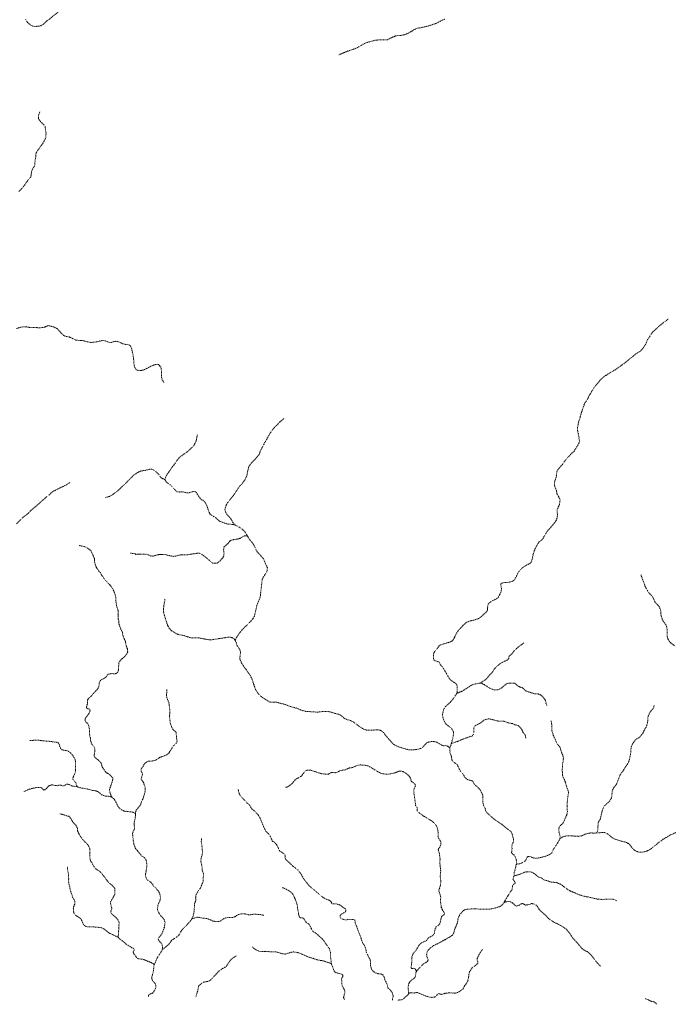
# Model space of a CAD drawing. Units: metres. Extents: x 713537 to 860099, y 8115640 to 8213389.
# Drawn here: x 818603 to 840655, y 8117681 to 8150856 of the extents above; entities that cross this region are included whole.
import ezdxf

# ---------------------------------------------------------------- set-up
doc = ezdxf.new("R2010")
doc.units = ezdxf.units.M
doc.header["$MEASUREMENT"] = 0
doc.linetypes.add('ACAD_ISO03W100', pattern=[30, 12, -18])
doc.layers.add('RIOS', color=4, linetype='CONTINUOUS', lineweight=5)

msp = doc.modelspace()

# ---------------------------------------------------------------- linework, layer by layer
at = {"layer": 'RIOS', "linetype": 'ACAD_ISO03W100'}
for points in [[(819956, 8151201), (819902, 8151117), (819880, 8151093), (819752, 8151001), (819687, 8150938), (819504, 8150801), (819402, 8150700), (819302, 8150648), (819119, 8150624), (819062, 8150635), (818994, 8150660), (818878, 8150751), (818791, 8150869)], [(832927, 8150877), (832762, 8150804), (832638, 8150732), (832362, 8150643), (832125, 8150587), (832070, 8150584), (831977, 8150559), (831897, 8150525), (831791, 8150456), (831620, 8150364), (831557, 8150346), (831428, 8150322), (831338, 8150321), (831268, 8150309), (831140, 8150256), (830993, 8150178), (830711, 8150176), (830576, 8150163), (830287, 8150082), (830168, 8150028), (829996, 8149921), (829872, 8149869), (829644, 8149792), (829359, 8149674)], [(818577, 8145071), (818716, 8145210), (818896, 8145468), (818971, 8145550), (818992, 8145611), (818996, 8145707), (819023, 8145800), (819098, 8145924), (819111, 8145953), (819122, 8146138), (819139, 8146192), (819151, 8146335), (819164, 8146384), (819285, 8146557), (819359, 8146648), (819458, 8146830), (819484, 8146901), (819491, 8147030), (819457, 8147248), (819424, 8147307), (819300, 8147422), (819252, 8147491), (819236, 8147534), (819233, 8147564), (819243, 8147658), (819288, 8147769)], [(840447, 8140769), (840352, 8140697), (840150, 8140538), (839923, 8140332), (839757, 8140075), (839690, 8139927), (839629, 8139821), (839516, 8139693), (839358, 8139593), (838949, 8139263), (838659, 8139057), (838506, 8138967), (838360, 8138877), (838299, 8138845), (838138, 8138690), (837958, 8138463), (837816, 8138242), (837727, 8138067), (837655, 8137957), (837625, 8137907), (837588, 8137792), (837532, 8137637), (837486, 8137481), (837482, 8137449), (837422, 8137274), (837409, 8137160), (837394, 8137120), (837401, 8136985), (837429, 8136856), (837450, 8136718), (837461, 8136654), (837442, 8136588), (837386, 8136484), (837278, 8136318), (837161, 8136208), (836975, 8136006), (836883, 8135865), (836745, 8135710), (836698, 8135634), (836677, 8135443), (836635, 8135324), (836612, 8135204), (836629, 8135132), (836687, 8134987), (836700, 8134879), (836756, 8134793), (836808, 8134678), (836786, 8134520), (836710, 8134348), (836712, 8134260), (836718, 8134174), (836706, 8134064), (836669, 8133975), (836584, 8133854), (836367, 8133607), (836216, 8133353), (836152, 8133294), (836095, 8133255), (836002, 8133108), (835940, 8132970), (835902, 8132850), (835875, 8132711), (835843, 8132586), (835783, 8132532), (835677, 8132481), (835526, 8132381), (835400, 8132237), (835336, 8132100), (835295, 8132035), (835278, 8131985), (835178, 8131924), (835055, 8131896), (834920, 8131894), (834840, 8131868), (834814, 8131862), (834808, 8131830), (834823, 8131735), (834833, 8131695), (834827, 8131627), (834816, 8131567), (834769, 8131480), (834716, 8131378), (834639, 8131327), (834538, 8131282), (834408, 8131196), (834374, 8131137), (834362, 8131023), (834362, 8130987), (834354, 8130940), (834320, 8130892), (834232, 8130822), (834172, 8130759), (834056, 8130675), (833896, 8130622), (833793, 8130602), (833654, 8130552), (833535, 8130444), (833389, 8130287), (833324, 8130193), (833247, 8130042), (833222, 8129980), (833176, 8129925), (833121, 8129896), (832750, 8129781), (832707, 8129729), (832647, 8129639), (832573, 8129559), (832544, 8129491), (832543, 8129316), (832552, 8129285), (832578, 8129260), (832693, 8129229), (832743, 8129200), (832778, 8129115), (832810, 8129076), (832836, 8129058), (832864, 8129020), (833090, 8128634), (833175, 8128565), (833284, 8128501), (833334, 8128429), (833342, 8128353), (833343, 8128224), (833337, 8128179), (833327, 8128154), (833320, 8128143), (833273, 8128070), (833116, 8127863), (832946, 8127711), (832902, 8127646), (832888, 8127614), (832842, 8127446), (832866, 8127318), (832922, 8127171), (832980, 8127110), (833149, 8126980), (833189, 8126917), (833222, 8126840), (833221, 8126795), (833193, 8126644), (833141, 8126458), (833126, 8126404), (833088, 8126313), (833088, 8126308), (833101, 8126152), (833152, 8126014), (833161, 8125917), (833211, 8125844), (833343, 8125760), (833413, 8125602), (833453, 8125531), (833551, 8125415), (833600, 8125326), (833652, 8125281), (833685, 8125250), (833752, 8125237), (833850, 8125207), (833892, 8125162), (833908, 8125106), (833963, 8125057), (834009, 8125016), (834086, 8124943), (834137, 8124872), (834200, 8124727), (834210, 8124651), (834206, 8124493), (834212, 8124452), (834233, 8124365), (834279, 8124291), (834300, 8124214), (834332, 8124149), (834436, 8124046), (834597, 8123911), (834842, 8123746), (834976, 8123632), (835128, 8123525), (835169, 8123480), (835195, 8123417), (835221, 8123296), (835237, 8123248), (835238, 8123158), (835193, 8123073), (835183, 8123006), (835190, 8122931), (835178, 8122836), (835175, 8122801), (835194, 8122759), (835253, 8122713), (835293, 8122658), (835332, 8122554), (835339, 8122466), (835327, 8122379), (835321, 8122332), (835263, 8122126), (835261, 8122027), (835250, 8121999), (835222, 8121931), (835220, 8121900), (835280, 8121810), (835295, 8121766), (835278, 8121742), (835233, 8121722), (835211, 8121696), (835190, 8121553), (835123, 8121457), (835059, 8121348), (834981, 8121230), (834944, 8121161), (834918, 8121112), (834914, 8121104), (834855, 8121028), (834799, 8120983), (834657, 8120932), (834435, 8120887), (834183, 8120884), (833938, 8120899), (833685, 8120887), (833597, 8120872), (833552, 8120839), (833446, 8120725), (833395, 8120641), (833370, 8120555), (833349, 8120428), (833295, 8120296), (833247, 8120189), (833232, 8120088), (833165, 8119994), (833077, 8119940), (833008, 8119907), (832915, 8119849), (832872, 8119828), (832770, 8119768), (832542, 8119658), (832427, 8119573), (832371, 8119516), (832327, 8119445), (832312, 8119364), (832315, 8119297), (832351, 8119210), (832358, 8119172), (832343, 8119127), (832297, 8119097), (832214, 8119056), (832030, 8118867), (831989, 8118821), (831971, 8118786), (831946, 8118738), (831941, 8118671), (831930, 8118606), (831867, 8118541), (831811, 8118503), (831746, 8118437), (831718, 8118396), (831699, 8118359), (831690, 8118228), (831698, 8118120), (831708, 8118058), (831708, 8118058), (831695, 8118023), (831665, 8117988), (831530, 8117866), (831464, 8117830), (831391, 8117828), (831331, 8117818)], [(818494, 8140446), (818633, 8140495), (818724, 8140505), (818834, 8140504), (818934, 8140490), (819295, 8140475), (819445, 8140497), (819543, 8140542), (819572, 8140548), (819716, 8140512), (819794, 8140484)], [(819788, 8140484), (819865, 8140446), (819990, 8140304), (820085, 8140215), (820136, 8140193), (820267, 8140166), (820314, 8140150), (820491, 8140061), (820596, 8140049), (820729, 8140047), (820873, 8140003), (821015, 8139981), (821187, 8140000), (821388, 8140047), (821478, 8140036), (821599, 8139986), (821679, 8139981), (821814, 8140020), (821903, 8140016), (821969, 8139992), (822069, 8139936), (822098, 8139935), (822181, 8139914), (822228, 8139911), (822306, 8139889), (822332, 8139868), (822377, 8139765), (822387, 8139697), (822417, 8139595), (822440, 8139423), (822456, 8139221), (822480, 8139132), (822532, 8139064), (822583, 8139042), (822629, 8139035), (822737, 8139043), (822810, 8139066), (823067, 8139200), (823181, 8139239), (823235, 8139244), (823277, 8139235), (823312, 8139205), (823363, 8139131), (823376, 8139045), (823378, 8138846), (823393, 8138752), (823408, 8138711), (823444, 8138661), (823461, 8138620)], [(827498, 8137415), (827369, 8137302), (827181, 8137114), (827060, 8136960), (826963, 8136790), (826921, 8136706), (826878, 8136648), (826784, 8136464), (826711, 8136328), (826667, 8136207), (826521, 8136030), (826395, 8135910), (826324, 8135794), (826297, 8135705), (826250, 8135479), (826212, 8135404), (826182, 8135342), (826107, 8135244), (826072, 8135199), (826032, 8135157), (825970, 8135080), (825801, 8134827), (825727, 8134731), (825608, 8134584), (825556, 8134488), (825528, 8134410), (825517, 8134350), (825519, 8134322), (825539, 8134260), (825599, 8134170), (825731, 8134019), (825797, 8133896), (825848, 8133835)], [(824590, 8136866), (824572, 8136806), (824550, 8136670), (824493, 8136544), (824462, 8136500), (824267, 8136313), (823993, 8136117), (823915, 8136028), (823802, 8135853), (823737, 8135778), (823627, 8135614), (823566, 8135539), (823506, 8135400), (823502, 8135338)], [(821497, 8134754), (821626, 8134796), (821688, 8134826), (821766, 8134875), (821922, 8134999), (821996, 8135074), (822170, 8135231), (822438, 8135506), (822601, 8135612), (822697, 8135651), (822846, 8135674), (822991, 8135711), (823048, 8135713), (823128, 8135680), (823226, 8135598), (823294, 8135528), (823359, 8135429), (823387, 8135408), (823485, 8135358), (823502, 8135338), (823525, 8135310), (823537, 8135284), (823668, 8135185), (823728, 8135131), (823826, 8135021), (823901, 8134952), (823996, 8134942), (824103, 8134945), (824227, 8134916), (824310, 8134918), (824457, 8134960), (824491, 8134959), (824528, 8134946), (824555, 8134920), (824621, 8134815), (824632, 8134787), (824718, 8134694), (824803, 8134642), (824861, 8134580), (824913, 8134462), (824986, 8134252), (825009, 8134208), (825093, 8134143), (825191, 8134088), (825338, 8133957), (825580, 8133871), (825666, 8133855), (825788, 8133849), (825848, 8133835), (825851, 8133834), (825958, 8133781), (826099, 8133690), (826184, 8133606), (826189, 8133599), (826249, 8133511), (826270, 8133471), (826277, 8133456), (826336, 8133352), (826457, 8133212), (826507, 8133126), (826588, 8132949), (826757, 8132756), (826811, 8132697), (826946, 8132384), (826944, 8132324), (826927, 8132248), (826844, 8132134), (826790, 8132038), (826772, 8131990), (826705, 8131404), (826595, 8131121), (826508, 8130759), (826458, 8130669), (826256, 8130454), (826179, 8130387), (826027, 8130222), (825911, 8130052), (825862, 8129939), (825838, 8129986), (825751, 8130040), (825681, 8130052), (825622, 8130049), (825549, 8130037), (825478, 8130027), (825326, 8130003), (825131, 8129973), (825023, 8129956), (824810, 8129993), (824632, 8130027), (824421, 8130023), (824337, 8130037), (824144, 8130102), (823944, 8130142), (823845, 8130191), (823709, 8130275), (823655, 8130335), (823614, 8130395), (823586, 8130453), (823476, 8130781), (823446, 8130910), (823456, 8131117), (823487, 8131263), (823496, 8131359)], [(820292, 8135257), (820163, 8135176), (820055, 8135126), (819969, 8135086), (819705, 8134950)], [(819710, 8134950), (819637, 8134883), (819480, 8134756), (819126, 8134441), (818967, 8134308), (818900, 8134232), (818766, 8134129), (818678, 8134053), (818500, 8133874)], [(822335, 8132883), (822407, 8132873), (822482, 8132865), (822494, 8132851), (822503, 8132842), (822529, 8132841), (822565, 8132845), (822600, 8132844), (822635, 8132847), (822688, 8132850), (822764, 8132852), (822785, 8132847), (822821, 8132841), (822856, 8132845), (822891, 8132839), (822926, 8132825), (822956, 8132815), (822961, 8132811), (822969, 8132806), (822995, 8132792), (823070, 8132781), (823092, 8132785), (823128, 8132792), (823163, 8132800), (823199, 8132817), (823235, 8132825), (823253, 8132833), (823270, 8132828), (823288, 8132832), (823372, 8132834), (823376, 8132834), (823412, 8132837), (823447, 8132840), (823482, 8132839), (823517, 8132834), (823594, 8132808), (823671, 8132794), (823675, 8132794), (823728, 8132783), (823780, 8132773), (823807, 8132772), (823807, 8132781), (823851, 8132779), (823944, 8132808), (823975, 8132811), (824029, 8132827), (824082, 8132830), (824138, 8132826), (824245, 8132820), (824258, 8132825), (824311, 8132836), (824365, 8132848), (824444, 8132854), (824537, 8132869), (824542, 8132873), (824595, 8132880), (824648, 8132883), (824700, 8132860), (824774, 8132818), (824852, 8132758), (824873, 8132740), (824925, 8132694), (825024, 8132612), (825110, 8132543), (825150, 8132542), (825203, 8132545), (825255, 8132543), (825269, 8132551), (825350, 8132615), (825364, 8132632), (825414, 8132688), (825428, 8132710), (825441, 8132714), (825442, 8132731), (825451, 8132740), (825460, 8132748), (825461, 8132771), (825479, 8132779), (825479, 8132796), (825486, 8132862), (825482, 8132893), (825479, 8132929), (825479, 8132946), (825471, 8132964), (825472, 8132991), (825484, 8133092), (825493, 8133096), (825561, 8133151), (825574, 8133164), (825615, 8133198), (825643, 8133241), (825666, 8133276), (825684, 8133284), (825689, 8133297), (825702, 8133301), (825720, 8133314), (825796, 8133334), (825809, 8133338), (825862, 8133345), (825915, 8133352), (825968, 8133364), (825995, 8133368), (826022, 8133380), (826044, 8133388), (826121, 8133443), (826161, 8133460), (826183, 8133468), (826228, 8133470), (826248, 8133468), (826270, 8133471)], [(820602, 8133144), (820799, 8133095), (820848, 8133076), (820946, 8133014), (821008, 8132955), (821125, 8132693), (821126, 8132584), (821157, 8132464), (821193, 8132387), (821270, 8132280), (821320, 8132226), (821364, 8132140), (821438, 8132033), (821589, 8131862), (821638, 8131815), (821739, 8131676), (821789, 8131572), (821845, 8131383), (821846, 8131233), (821874, 8131078), (821915, 8130952), (821916, 8130787), (821925, 8130735), (821925, 8130662), (821942, 8130581), (821948, 8130493), (821989, 8130372), (822061, 8130222), (822085, 8130085), (822109, 8130022), (822156, 8129929), (822194, 8129751), (822231, 8129653), (822241, 8129561), (822210, 8129488), (822146, 8129400), (822017, 8129301), (821949, 8129199), (821939, 8129154), (821933, 8128954), (821910, 8128867), (821841, 8128822), (821819, 8128815), (821759, 8128814), (821731, 8128822), (821687, 8128822), (821586, 8128803), (821559, 8128777), (821523, 8128724), (821462, 8128671), (821364, 8128621), (821322, 8128590), (821286, 8128535), (821271, 8128383), (821220, 8128296), (821087, 8128158), (821028, 8128086), (820906, 8127965), (820887, 8127916), (820884, 8127797), (820852, 8127708), (820851, 8127683), (820857, 8127666), (820874, 8127652), (820937, 8127635), (820962, 8127620), (820973, 8127597), (820971, 8127558), (820959, 8127519), (820899, 8127425), (820813, 8127315), (820804, 8127292), (820807, 8127238), (820825, 8127203), (820898, 8127138), (820930, 8127060), (820951, 8126949), (820961, 8126743), (820983, 8126654), (820992, 8126571), (821011, 8126487), (821027, 8126453), (821110, 8126352), (821131, 8126276), (821132, 8126199), (821116, 8126092), (821117, 8126025), (821156, 8125982), (821257, 8125905), (821344, 8125808), (821374, 8125713), (821400, 8125650), (821496, 8125513), (821534, 8125480), (821620, 8125435), (821713, 8125338), (821736, 8125302), (821736, 8125257), (821711, 8125152), (821623, 8124914), (821646, 8124808), (821682, 8124705), (821713, 8124661)], [(839532, 8132148), (839682, 8131740), (839789, 8131555), (839912, 8131429), (839952, 8131359), (840000, 8131242), (840115, 8131120), (840180, 8131013), (840196, 8130937), (840200, 8130824), (840210, 8130774), (840236, 8130706), (840245, 8130660), (840282, 8130589), (840379, 8130452), (840401, 8130384), (840419, 8130285), (840409, 8130131), (840413, 8130076), (840438, 8129994), (840499, 8129891), (840534, 8129858), (840681, 8129751)], [(825862, 8129939), (825891, 8129884), (825930, 8129755), (826003, 8129660), (826025, 8129600), (826042, 8129535), (826016, 8129338), (826029, 8129291), (826054, 8129234), (826090, 8129159), (826118, 8129123), (826149, 8129067), (826364, 8128770), (826425, 8128650), (826482, 8128471), (826552, 8128289), (826625, 8128166), (826737, 8128048), (826999, 8127881), (827049, 8127859), (827251, 8127866), (827320, 8127840), (827375, 8127828), (827572, 8127774), (827730, 8127714), (827955, 8127651), (828087, 8127590), (828242, 8127551), (828354, 8127543), (828629, 8127526), (828817, 8127547), (828979, 8127550), (829079, 8127528), (829245, 8127477), (829341, 8127457), (829447, 8127402), (829525, 8127327), (829568, 8127299), (829616, 8127280), (829756, 8127236), (829839, 8127201), (830017, 8127062), (830090, 8127014), (830157, 8126971), (830189, 8126955), (830281, 8126922), (830339, 8126916), (830507, 8126918), (830568, 8126928), (830694, 8126934), (830773, 8126907), (830861, 8126834), (830969, 8126693), (831082, 8126573), (831170, 8126461), (831229, 8126418), (831410, 8126340), (831688, 8126260), (831787, 8126255), (831853, 8126251), (832093, 8126289), (832160, 8126330), (832221, 8126390), (832272, 8126445), (832323, 8126495), (832377, 8126518), (832488, 8126536), (832629, 8126526), (832819, 8126415), (832864, 8126392), (832940, 8126397), (833004, 8126390), (833040, 8126366), (833088, 8126308)], [(835586, 8129861), (835341, 8129671), (835262, 8129589), (835209, 8129522), (835152, 8129453), (835077, 8129409), (835075, 8129329), (835036, 8129285), (834961, 8129249), (834827, 8129186), (834713, 8129099), (834613, 8129004), (834577, 8128958), (834519, 8128857), (834416, 8128761), (834328, 8128648), (834156, 8128522), (834103, 8128498), (834151, 8128497), (834197, 8128478), (834264, 8128445), (834434, 8128336), (834594, 8128271), (834700, 8128277), (834754, 8128295), (834820, 8128330), (834942, 8128436), (835016, 8128490), (835109, 8128504), (835234, 8128505), (835285, 8128498), (835344, 8128448), (835393, 8128399), (835427, 8128389), (835461, 8128371), (835535, 8128351), (835563, 8128324), (835609, 8128281), (835671, 8128232), (835827, 8128182), (835933, 8128145), (836067, 8128137), (836174, 8128093), (836221, 8128042), (836283, 8127978), (836318, 8127901), (836342, 8127788), (836366, 8127746)], [(834103, 8128498), (834089, 8128499), (833884, 8128459), (833827, 8128435), (833502, 8128228), (833396, 8128188), (833320, 8128143)], [(819579, 8126544), (819711, 8126527), (819855, 8126511), (819901, 8126493), (819933, 8126451), (819955, 8126362), (819980, 8126305), (819999, 8126278), (820061, 8126245), (820174, 8126230), (820252, 8126203), (820315, 8126152), (820393, 8126059), (820464, 8125943), (820477, 8125907), (820483, 8125768), (820480, 8125667), (820488, 8125555), (820475, 8125493), (820399, 8125327), (820391, 8125271), (820402, 8125248), (820492, 8125150), (820514, 8125066), (820545, 8125020), (820565, 8125008), (820596, 8124990), (820704, 8124963), (820801, 8124952), (820925, 8124928), (821051, 8124885), (821174, 8124874), (821260, 8124834), (821372, 8124737), (821491, 8124695), (821605, 8124688), (821713, 8124661), (821723, 8124646), (821767, 8124611), (821802, 8124570), (821861, 8124466), (821888, 8124397), (821919, 8124343), (821994, 8124259), (822030, 8124235), (822120, 8124194), (822239, 8124173), (822337, 8124171), (822412, 8124157), (822473, 8124128), (822500, 8124097), (822501, 8124090), (822501, 8124136), (822525, 8124219), (822673, 8124402), (822689, 8124436), (822701, 8124505), (822747, 8124588), (822786, 8124694), (822830, 8124864), (822831, 8124989), (822774, 8125153), (822696, 8125267), (822739, 8125436), (822732, 8125464), (822692, 8125541), (822690, 8125605), (822747, 8125682), (822791, 8125759), (822822, 8125799), (822878, 8125844), (822948, 8125877), (823051, 8125872), (823174, 8125906), (823216, 8125925), (823302, 8125989), (823354, 8126013), (823534, 8126074), (823557, 8126087), (823639, 8126161), (823733, 8126316), (823796, 8126397), (823878, 8126484), (823910, 8126538), (823887, 8126648), (823874, 8126842), (823855, 8126868), (823791, 8126918), (823759, 8126955), (823715, 8127036), (823675, 8127158), (823650, 8127365), (823665, 8127557), (823633, 8127823), (823616, 8127885), (823580, 8127946), (823550, 8128061), (823560, 8128296)], [(839975, 8127753), (839967, 8127703), (839951, 8127663), (839845, 8127535), (839778, 8127403), (839764, 8127329), (839757, 8127190), (839734, 8127086), (839704, 8127021), (839636, 8126910), (839601, 8126830), (839513, 8126708), (839459, 8126665), (839360, 8126607), (839277, 8126507), (839237, 8126435), (839201, 8126346), (839183, 8126133), (839142, 8125928), (839119, 8125861), (839077, 8125771), (839027, 8125706), (838946, 8125572), (838870, 8125475), (838834, 8125414), (838708, 8125101), (838601, 8124958), (838562, 8124858), (838551, 8124695), (838531, 8124616), (838459, 8124505), (838383, 8124447), (838315, 8124375), (838275, 8124320), (838248, 8124266), (838222, 8124190), (838163, 8123933), (838110, 8123837), (838093, 8123792), (838081, 8123655), (838080, 8123560), (838065, 8123512), (838031, 8123455), (837946, 8123450), (837847, 8123455), (837794, 8123449), (837652, 8123416), (837543, 8123357), (837430, 8123340), (837095, 8123362), (836942, 8123343), (836900, 8123326), (836797, 8123254), (836805, 8123271), (836808, 8123340), (836760, 8123529), (836762, 8123591), (836774, 8123643), (836823, 8123710), (836861, 8123742), (836917, 8123808), (837040, 8124081), (837054, 8124174), (837041, 8124258), (837049, 8124365), (837050, 8124517), (837068, 8124681), (837090, 8124777), (837091, 8124815), (837080, 8124871), (837020, 8125040), (836986, 8125162), (836900, 8125366), (836888, 8125407), (836879, 8125607), (836887, 8125668), (836887, 8125774), (836908, 8125854), (836919, 8125948), (836914, 8126016), (836897, 8126075), (836854, 8126177), (836802, 8126343), (836689, 8126494), (836579, 8126751), (836532, 8126907), (836527, 8127107), (836504, 8127244)], [(835656, 8126644), (835639, 8126727), (835626, 8126755), (835560, 8126838), (835517, 8126937), (835460, 8127012), (835404, 8127071), (835296, 8127094), (835199, 8127140), (835061, 8127165), (834928, 8127219), (834820, 8127216), (834725, 8127222), (834526, 8127272), (834468, 8127293), (834394, 8127297), (834280, 8127270), (834239, 8127251), (834118, 8127155), (833946, 8127069), (833914, 8127030), (833899, 8126990), (833904, 8126811), (833882, 8126767), (833840, 8126720), (833727, 8126685), (833682, 8126663), (833608, 8126642), (833466, 8126587), (833368, 8126542), (833247, 8126506), (833158, 8126470), (833141, 8126458)], [(819582, 8126544), (819380, 8126559), (819201, 8126586), (818946, 8126566)], [(827555, 8125001), (827622, 8125003), (827682, 8125037), (827783, 8125118), (827850, 8125210), (827912, 8125274), (827971, 8125303), (828050, 8125346), (828089, 8125371), (828120, 8125411), (828169, 8125474), (828224, 8125543), (828294, 8125573), (828377, 8125576), (828770, 8125451), (828978, 8125428), (829016, 8125443), (829083, 8125479), (829126, 8125492), (829243, 8125484), (829275, 8125488), (829403, 8125557), (829566, 8125581), (829712, 8125646), (829786, 8125653), (829849, 8125670), (829961, 8125729), (830009, 8125741), (830095, 8125747), (830225, 8125737), (830347, 8125714), (830415, 8125672), (830656, 8125528), (830760, 8125467), (830872, 8125442), (831008, 8125430), (831247, 8125479), (831306, 8125508), (831373, 8125533), (831432, 8125539), (831507, 8125524), (831615, 8125470), (831695, 8125401), (831724, 8125367), (831750, 8125335), (831775, 8125267), (831783, 8125229), (831797, 8125189), (831873, 8125146), (831901, 8125127), (831924, 8125091), (831931, 8125031), (831877, 8124914), (831885, 8124794), (831921, 8124532), (831935, 8124422), (831937, 8124375), (831978, 8124323), (832002, 8124299), (831988, 8124201), (832063, 8124131), (832192, 8124035), (832421, 8123898), (832436, 8123883), (832488, 8123857), (832544, 8123810), (832608, 8123741), (832653, 8123669), (832681, 8123581), (832701, 8123486), (832696, 8123391), (832702, 8123310), (832713, 8123275), (832770, 8123198), (832789, 8123152), (832793, 8123098), (832784, 8123043), (832753, 8122976), (832707, 8122905), (832702, 8122888), (832743, 8122751), (832763, 8122586), (832757, 8122412), (832787, 8122167), (832773, 8122044), (832772, 8121956), (832792, 8121818), (832772, 8121667), (832719, 8121522), (832786, 8121298), (832780, 8121140), (832804, 8120957), (832848, 8120854), (832900, 8120771), (832910, 8120746), (832903, 8120706), (832838, 8120661), (832809, 8120614), (832755, 8120392), (832720, 8120353), (832632, 8120288), (832594, 8120223), (832575, 8120094), (832555, 8120033), (832505, 8119993), (832372, 8119920), (832315, 8119841), (832249, 8119796), (832163, 8119769), (832097, 8119717), (832051, 8119662), (831951, 8119499), (831843, 8119369), (831811, 8119252), (831811, 8119105), (831803, 8119018), (831796, 8118964), (831785, 8118924), (831790, 8118896), (831810, 8118884), (831874, 8118898), (831942, 8118858), (831953, 8118835), (831971, 8118786)], [(819559, 8125016), (819520, 8124969), (819512, 8124961), (819506, 8124951), (819453, 8124908), (819430, 8124898), (819404, 8124912), (819380, 8124927), (819333, 8124980), (819238, 8124990), (819180, 8124989), (819015, 8124954), (818918, 8124926), (818783, 8124865), (818735, 8124829)], [(819556, 8125016), (819592, 8125047), (819642, 8125060), (819666, 8125070), (819689, 8125074), (819713, 8125074), (819756, 8125064), (819793, 8125054), (819823, 8125050), (819856, 8125047), (819886, 8125050), (819910, 8125064), (819940, 8125070), (819963, 8125070), (819987, 8125064), (820043, 8125047), (820090, 8125047), (820124, 8125057), (820150, 8125081), (820177, 8125097), (820207, 8125097), (820254, 8125091), (820307, 8125067), (820377, 8125034), (820474, 8125021), (820565, 8125008)], [(825967, 8124930), (825973, 8124835), (826021, 8124733), (826123, 8124616), (826217, 8124519), (826257, 8124470), (826331, 8124416), (826424, 8124263), (826513, 8124193), (826652, 8124043), (826699, 8123957), (826782, 8123763), (826813, 8123674), (826900, 8123509), (826981, 8123435), (827063, 8123311), (827082, 8123243), (827121, 8123177), (827183, 8123141), (827243, 8123081), (827314, 8122959), (827330, 8122902), (827360, 8122850), (827395, 8122821), (827437, 8122803), (827524, 8122734), (827544, 8122689), (827540, 8122628), (827560, 8122567), (827808, 8122337), (827899, 8122267), (827974, 8122208), (828029, 8122128), (828083, 8122069), (828132, 8121971), (828199, 8121869), (828358, 8121672), (828553, 8121510), (828641, 8121432), (828743, 8121341), (828848, 8121264), (828924, 8121224), (829015, 8121195), (829055, 8121182), (829085, 8121145), (829108, 8121098), (829133, 8121071), (829159, 8121066), (829269, 8121065), (829322, 8121049), (829414, 8121019), (829484, 8120950), (829546, 8120917), (829577, 8120894), (829593, 8120867), (829590, 8120815), (829563, 8120787), (829455, 8120724), (829401, 8120671), (829397, 8120624), (829408, 8120596), (829427, 8120576), (829467, 8120555), (829560, 8120529), (829837, 8120543), (829866, 8120543), (829886, 8120526), (829899, 8120493), (829907, 8120404), (829965, 8120292), (829980, 8120219), (830091, 8119942), (830151, 8119758), (830214, 8119666), (830268, 8119539), (830281, 8119424), (830336, 8119327), (830407, 8119182), (830426, 8119101), (830421, 8119029), (830416, 8118972), (830460, 8118858), (830519, 8118786), (830613, 8118728), (830675, 8118713), (830748, 8118707), (830793, 8118701), (830841, 8118671), (830881, 8118599), (830910, 8118489), (830929, 8118462), (830982, 8118349), (831006, 8118238), (831091, 8118155), (831124, 8118115), (831146, 8118077), (831185, 8117971), (831184, 8117943), (831156, 8117859), (831161, 8117821)], [(819959, 8124095), (820006, 8124090), (820040, 8124081), (820219, 8124022), (820258, 8124021), (820289, 8123990), (820400, 8123816), (820490, 8123717), (820546, 8123622), (820555, 8123528), (820585, 8123451), (820635, 8123359), (820716, 8123244), (820892, 8123063), (820945, 8122985), (820967, 8122911), (820971, 8122752), (820968, 8122614), (820985, 8122512), (821040, 8122445), (821077, 8122356), (821148, 8122263), (821198, 8122218), (821302, 8122157), (821376, 8122080), (821601, 8121777), (821724, 8121680), (821806, 8121598), (821813, 8121515), (821811, 8121397), (821763, 8121305), (821690, 8121184), (821659, 8121134), (821665, 8121074), (821705, 8120913), (821675, 8120810), (821674, 8120768), (821703, 8120724), (821858, 8120594), (821931, 8120499), (821952, 8120424), (821946, 8120324), (821935, 8120134), (821924, 8119990), (821927, 8119945), (821936, 8119927)], [(822501, 8124090), (822507, 8124060), (822490, 8123925), (822459, 8123812), (822454, 8123766), (822457, 8123720), (822475, 8123650), (822474, 8123615), (822463, 8123575), (822414, 8123472), (822404, 8123425), (822432, 8123173), (822453, 8123072), (822482, 8122982), (822517, 8122912), (822573, 8122855), (822691, 8122700), (822720, 8122674), (822803, 8122624), (822862, 8122541), (822891, 8122379), (822864, 8122184), (822847, 8122102), (822841, 8122010), (822874, 8121914), (822899, 8121879), (823040, 8121777), (823116, 8121662), (823187, 8121602), (823223, 8121547), (823284, 8121491), (823323, 8121394), (823345, 8121300), (823336, 8121206), (823320, 8121154), (823281, 8121078), (823256, 8121010), (823245, 8120879), (823265, 8120816), (823321, 8120703), (823453, 8120554), (823472, 8120523), (823502, 8120440), (823477, 8120284), (823427, 8120134), (823386, 8120049), (823293, 8119930), (823271, 8119889), (823276, 8119857), (823326, 8119782), (823366, 8119747), (823387, 8119714), (823407, 8119669), (823416, 8119579), (823404, 8119523)], [(840704, 8123474), (840653, 8123442), (840530, 8123388), (840279, 8123243), (840084, 8123098), (839889, 8122932), (839818, 8122886), (839723, 8122843), (839592, 8122804), (839501, 8122804), (839443, 8122812), (839321, 8122863), (839238, 8122944), (839197, 8122995), (839166, 8123048), (839104, 8123101), (839048, 8123132), (838826, 8123191), (838634, 8123256), (838561, 8123297), (838415, 8123413), (838345, 8123457), (838309, 8123469), (838239, 8123469), (838031, 8123455)], [(824724, 8123270), (824721, 8123171), (824737, 8123072), (824763, 8122774), (824722, 8122639), (824700, 8122505), (824716, 8122447), (824740, 8122356), (824753, 8122199), (824790, 8122086), (824789, 8121968), (824787, 8121829), (824748, 8121740), (824689, 8121590), (824616, 8121500), (824541, 8121368), (824531, 8121283), (824530, 8121252), (824543, 8121207), (824520, 8121148), (824488, 8121067), (824485, 8120865), (824468, 8120754), (824430, 8120603), (824403, 8120562), (824357, 8120489), (824205, 8120319), (824120, 8120247), (824042, 8120145), (824002, 8120072), (823958, 8120001), (823881, 8119943), (823717, 8119834), (823676, 8119765), (823615, 8119692), (823534, 8119625), (823463, 8119566), (823404, 8119523), (823399, 8119498), (823331, 8119396), (823223, 8119221), (823192, 8119143), (823154, 8119060), (823136, 8119008), (823107, 8119047), (823044, 8119081), (822772, 8119194), (822721, 8119202), (822603, 8119218), (822564, 8119231), (822541, 8119255), (822508, 8119311), (822454, 8119368), (822434, 8119401), (822428, 8119439), (822456, 8119497), (822455, 8119535), (822424, 8119572), (822384, 8119589), (822212, 8119690), (822146, 8119753), (821979, 8119878), (821943, 8119913), (821936, 8119927), (821857, 8119971), (821753, 8120019), (821692, 8120043), (821606, 8120090), (821492, 8120178), (821425, 8120234), (821363, 8120260), (821303, 8120273), (821203, 8120276), (821089, 8120290), (820950, 8120287), (820829, 8120301), (820780, 8120343), (820756, 8120358), (820708, 8120479), (820665, 8120562), (820576, 8120623), (820492, 8120678), (820427, 8120761), (820418, 8120807), (820409, 8120894), (820418, 8120961), (820457, 8121060), (820460, 8121140), (820432, 8121213), (820387, 8121285), (820328, 8121467), (820305, 8121527), (820290, 8121635), (820259, 8121739), (820248, 8121859), (820254, 8121905), (820243, 8122093), (820220, 8122183), (820207, 8122323)], [(836797, 8123254), (836698, 8123064), (836578, 8122902), (836524, 8122770), (836387, 8122694), (836270, 8122656), (836035, 8122601), (835998, 8122598), (835884, 8122619), (835800, 8122659), (835728, 8122659), (835708, 8122648), (835692, 8122630), (835652, 8122534), (835606, 8122497), (835481, 8122425), (835444, 8122417), (835380, 8122409), (835327, 8122379)], [(838710, 8121172), (838633, 8121213), (838537, 8121228), (838371, 8121226), (838278, 8121215), (838080, 8121221), (837714, 8121306), (837602, 8121323), (837432, 8121379), (837135, 8121508), (837066, 8121547), (836883, 8121686), (836809, 8121732), (836726, 8121769), (836673, 8121783), (836494, 8121804), (836443, 8121818), (836393, 8121843), (836276, 8121866), (836182, 8121943), (836084, 8121968), (835910, 8122105), (835845, 8122136), (835753, 8122146), (835625, 8122136), (835437, 8122059), (835310, 8122018), (835250, 8121999)], [(827456, 8121616), (827580, 8121555), (827682, 8121505), (827760, 8121449), (827815, 8121378), (827892, 8121202), (827952, 8121032), (827961, 8120988), (827962, 8120920), (827987, 8120817), (827998, 8120718), (828014, 8120651), (828028, 8120621), (828061, 8120597), (828119, 8120597), (828150, 8120581), (828193, 8120540), (828221, 8120484), (828276, 8120417), (828325, 8120404), (828374, 8120344), (828436, 8120209), (828491, 8120131), (828607, 8120058), (828792, 8119890), (828850, 8119817), (828943, 8119681), (829035, 8119558), (829075, 8119423), (829077, 8119268), (829104, 8119050)], [(838169, 8118967), (838085, 8119046), (837822, 8119375), (837732, 8119450), (837619, 8119506), (837550, 8119553), (837470, 8119651), (837381, 8119755), (837223, 8119926), (837136, 8120064), (837007, 8120220), (836849, 8120327), (836575, 8120462), (836413, 8120570), (836335, 8120663), (836133, 8120839), (836082, 8120908), (836042, 8120982), (835952, 8121058), (835881, 8121072), (835840, 8121073), (835809, 8121056), (835752, 8121041), (835648, 8121024), (835586, 8121051), (835545, 8121077), (835515, 8121081), (835428, 8121016), (835333, 8120993), (835289, 8121015), (835215, 8121089), (835123, 8121140), (835045, 8121144), (834984, 8121134), (834918, 8121112)], [(826829, 8120682), (826694, 8120708), (826491, 8120718), (826377, 8120699), (826314, 8120700), (826179, 8120731), (826059, 8120727), (825972, 8120705), (825909, 8120668), (825839, 8120620), (825756, 8120608), (825610, 8120604), (825520, 8120586), (825441, 8120541), (825380, 8120495), (825298, 8120466), (825123, 8120481), (825029, 8120524), (824968, 8120553), (824910, 8120571), (824763, 8120583), (824608, 8120620), (824546, 8120604), (824403, 8120562)], [(826442, 8119618), (826509, 8119547), (826582, 8119508), (826695, 8119458), (826804, 8119465), (826882, 8119466), (826970, 8119456), (827234, 8119448), (827316, 8119429), (827428, 8119389), (827544, 8119373), (827650, 8119401), (827760, 8119438), (827829, 8119446), (827967, 8119425), (828157, 8119353), (828313, 8119280), (828444, 8119240), (828608, 8119184), (828743, 8119157), (828802, 8119153), (829014, 8119084), (829104, 8119050), (829106, 8119035), (829147, 8118919), (829174, 8118850), (829201, 8118796), (829256, 8118749), (829437, 8118700), (829471, 8118683), (829488, 8118669), (829492, 8118622), (829467, 8118586), (829446, 8118540), (829458, 8118368), (829472, 8118289), (829527, 8118205), (829550, 8118142), (829554, 8118066), (829529, 8117984), (829518, 8117946), (829514, 8117912), (829543, 8117846)], [(834191, 8119527), (834108, 8119411), (834043, 8119290), (834019, 8119223), (834013, 8119177), (834036, 8119109), (834034, 8119062), (833970, 8118996), (833843, 8118912), (833750, 8118759), (833731, 8118664), (833727, 8118598), (833696, 8118459), (833657, 8118396), (833596, 8118319), (833538, 8118197), (833418, 8118108), (833354, 8118080), (833265, 8118056), (833157, 8118066), (833046, 8118066), (832937, 8118051), (832813, 8118015), (832742, 8118037), (832708, 8118041), (832682, 8118024), (832637, 8117961), (832614, 8117940), (832575, 8117924), (832490, 8117913), (832414, 8117923), (832277, 8117963), (831986, 8118080), (831887, 8118061), (831785, 8118068), (831735, 8118065), (831708, 8118058)], [(825900, 8119314), (825791, 8119250), (825684, 8119147), (825602, 8119028), (825565, 8118959), (825386, 8118854), (825321, 8118808), (825249, 8118734), (825208, 8118680), (825157, 8118630), (825078, 8118551), (825020, 8118488), (824923, 8118449), (824791, 8118427), (824689, 8118354), (824638, 8118304), (824623, 8118265), (824602, 8118128), (824557, 8118014), (824540, 8117922)], [(823136, 8119008), (823122, 8118963), (823112, 8118817), (823069, 8118652), (823048, 8118576), (823055, 8118536), (823078, 8118487), (823163, 8118383), (823189, 8118314), (823193, 8118257), (823151, 8118160), (823089, 8118067), (822968, 8118011), (822945, 8117980), (822939, 8117946)], [(839682, 8117874), (839690, 8117868), (839715, 8117854), (839784, 8117829), (839798, 8117823), (839812, 8117811), (839831, 8117800), (839842, 8117796), (839859, 8117790), (839875, 8117784), (839898, 8117778), (839928, 8117774), (839973, 8117759), (840031, 8117718), (840066, 8117681)]]:
    msp.add_lwpolyline(points, dxfattribs=at)

doc.saveas('drawing.dxf')
